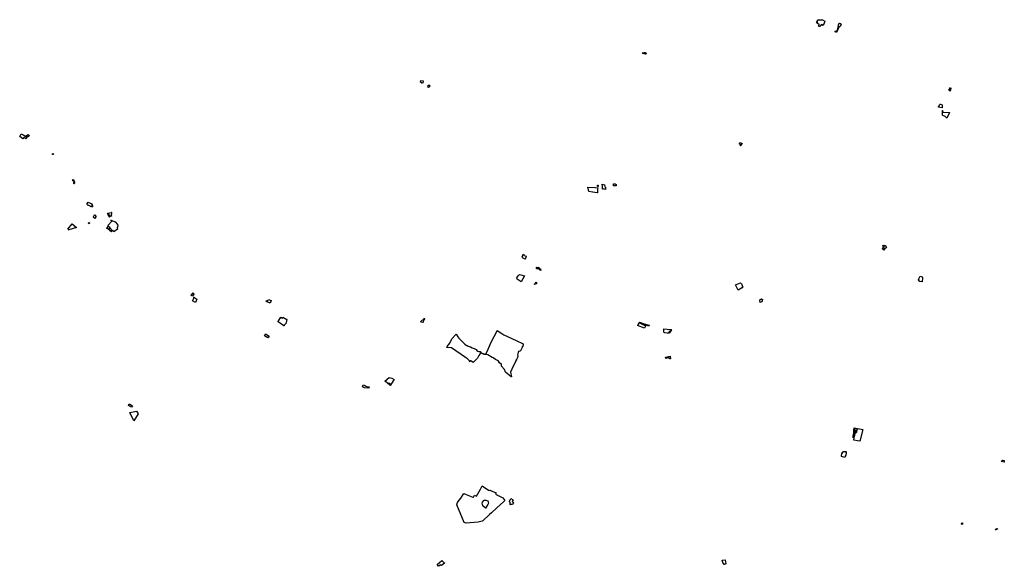
# Model space of a CAD drawing. Units: inches. Extents: x 431212 to 469977, y 160701 to 182600.
# Drawn here: x 431212 to 450584, y 171852 to 182600 of the extents above; entities that cross this region are included whole.
import ezdxf

# ---------------------------------------------------------------- set-up
doc = ezdxf.new("R2010")
doc.units = ezdxf.units.IN
doc.header["$MEASUREMENT"] = 0
doc.header["$PDMODE"] = 33
doc.header["$PDSIZE"] = 5
for name, color, linetype, true_color in [('access_point_Motor Vehicle And Pedestrian', 7, 'Continuous', 0xffe600), ('access_point_Pedestrian', 7, 'Continuous', 0x05e10b), ('greenspace_site_Allotments Or Community Growing Spaces', 7, 'Continuous', 0x9b7468), ('greenspace_site_Bowling Green', 7, 'Continuous', 0xeaea13), ('greenspace_site_Cemetery', 7, 'Continuous', 0x8680c4), ('greenspace_site_Golf Course', 7, 'Continuous', 0xcddc39), ('greenspace_site_Other Sports Facility', 7, 'Continuous', 0xffce07), ('greenspace_site_Play Space', 7, 'Continuous', 0xff9800), ('greenspace_site_Playing Field', 7, 'Continuous', 0x4dad55), ('greenspace_site_Public Park Or Garden', 7, 'Continuous', 0x009688), ('greenspace_site_Religious Grounds', 7, 'Continuous', 0x8094c1), ('greenspace_site_Tennis Court', 7, 'Continuous', 0xff6607)]:
    doc.layers.add(name, color=color, linetype=linetype, true_color=true_color)

# ---------------------------------------------------------------- blocks, each defined once
blk = doc.blocks.new('OS_Open_Greenspace_406637_582513_ACAD_1_FMEBLOCK28')
at = {"layer": 'greenspace_site_Public Park Or Garden', "color": 134, "true_color": 0x009688}
for points in [[(40.975, -20.085), (21.675, -57.705), (-112.255, -5.055), (-99.165, 8.415), (-85.525, 37.955), (-79.235, 42.645), (-13.765, 11.245), (43.945, -10.185)], [(105.415, -22.645), (-20.325, 24.885), (-76.725, 52.385), (-77.715, 57.705), (17.475, 24.985), (112.255, -1.775)]]:
    blk.add_lwpolyline(points, close=True, dxfattribs=at)

msp = doc.modelspace()

# ---------------------------------------------------------------- linework, layer by layer
at = {"layer": 'access_point_Motor Vehicle And Pedestrian'}
for p in [(431335.96, 180316.14), (432663.12, 178723.95), (433012.67, 178435.01), (433012.85, 178434.92), (441155.19, 177893.92), (439147.19, 176652.23), (441108.36, 176178.07), (441011.46, 175973.18), (447625.57, 174531.66), (440375.1, 172996.95), (440494.82, 172902.68)]:
    msp.add_point(p, dxfattribs=at)
at = {"layer": 'access_point_Pedestrian'}
for p in [(447032.53, 182513.32), (447346.3, 182525.92), (443471.49, 181945.75), (439114.51, 181358.75), (439251.31, 181271.97), (449525.13, 181218.4), (449328.93, 180936.93), (449293.8, 180891.18), (449364.93, 180809.42), (431291.54, 180326.54), (445377.97, 180174.11), (432277.32, 179440.58), (442483.8, 179210.35), (442532.1, 179297.32), (442589.83, 179292.88), (442594.09, 179336.11), (442695.7, 179271.04), (432573.54, 179003.49), (432544.86, 178958.92), (432609.84, 178989.01), (432612.49, 178924.45), (432623.99, 178978.42), (432639.69, 178943.88), (432640.47, 178921.79), (433017.14, 178808.32), (432686.28, 178760.87), (432711.58, 178724.59), (433014.55, 178739.93), (432177.12, 178467.78), (432928.19, 178499.04), (432928.38, 178498.89), (432995.48, 178443.5), (448223.11, 178106.51), (441376.89, 177727.72), (448904.14, 177503.47), (445434.83, 177333.53), (434630.07, 177218.77), (434640.7, 177142.15), (445810.26, 177104), (436145.88, 177041.67), (436411.72, 176585.1), (443523.58, 176573.63), (444024.88, 176499.82), (436107.01, 176358.43), (439983.37, 175959.45), (440983.07, 175907.29), (443924.8, 175946.77), (438045.91, 175365.01), (438504.66, 175414.7), (433380.08, 175037.96), (433521.38, 174883.68), (447652.65, 174468.17), (447657.63, 174515.3), (447663.25, 174481.61), (447663.61, 174512.83), (447469.93, 174099.69), (447472.88, 174085.23), (450538.44, 173925.94), (440477.19, 173343.63), (440860.97, 173067.77), (440888.71, 173066.08), (440930.47, 173100.97), (439956.6, 172713.03), (449741.37, 172694.79), (450408.47, 172574.17), (450449.91, 172586.24), (439567.14, 171914.65), (445083.67, 171891.69)]:
    msp.add_point(p, dxfattribs=at)
at = {"layer": 'greenspace_site_Allotments Or Community Growing Spaces', "color": 35, "true_color": 0x9b7468}
for points in [[(449525.13, 181218.4), (449515.67, 181194.55), (449490.14, 181215.59), (449528.02, 181264.69), (449533.24, 181255.98)], [(432177.12, 178467.78), (432158.56, 178483.09), (432243.37, 178586.59), (432329.04, 178511.98)], [(448904.14, 177503.47), (448925.87, 177555.05), (448970.78, 177546.12), (448973.44, 177527.55), (448976.41, 177527.22), (448966.9, 177443.66), (448927.89, 177449.33), (448921.11, 177453.38), (448897.72, 177488.03)], [(441342.73, 177394.63), (441340.34, 177403.04), (441361.73, 177420.63), (441356.18, 177426.28), (441364.23, 177436.83), (441384.43, 177414.13)], [(439147.19, 176652.23), (439146.63, 176647.22), (439096.97, 176660.86), (439171.64, 176721.97), (439182.18, 176726.98), (439157.28, 176692.71)], [(436107.01, 176358.43), (436095.2, 176341.13), (436028.27, 176384.12), (436046.79, 176422.8), (436119.17, 176376.22)]]:
    msp.add_lwpolyline(points, close=True, dxfattribs=at)
at = {"layer": 'greenspace_site_Bowling Green', "color": 2, "true_color": 0xeaea13}
msp.add_lwpolyline([(432928.19, 178499.04), (432925.92, 178500.82), (432957.39, 178540.8), (432990.22, 178514.84), (432982.13, 178504.47), (432957.74, 178475.7), (432928.38, 178498.89)], close=True, dxfattribs=at)
at = {"layer": 'greenspace_site_Cemetery', "color": 183, "true_color": 0x8680c4}
for points in [[(439251.31, 181271.97), (439239.08, 181283.89), (439236.28, 181295.59), (439252.48, 181312.09), (439279.28, 181309.69), (439276.88, 181302.49), (439279.81, 181300.74), (439264.02, 181271.88), (439257.48, 181276.39)], [(431291.54, 180326.54), (431361.01, 180286.84), (431335.08, 180257.99), (431293.23, 180282.35), (431271.3, 180256.33), (431211.83, 180302.75), (431244.1, 180353.13)], [(442894.02, 179330.31), (442895.57, 179370.04), (442925.86, 179369.44), (442945.85, 179362.31), (442945.68, 179331.62)], [(448199.98, 178122.58), (448230.1, 178089.2), (448212.18, 178071.38), (448180.88, 178103.28)]]:
    msp.add_lwpolyline(points, close=True, dxfattribs=at)
at = {"layer": 'greenspace_site_Golf Course', "color": 53, "true_color": 0xcddc39}
msp.add_lwpolyline([(439983.37, 175959.45), (439710.49, 176146.04), (439613.29, 176152.84), (439619.84, 176176.62), (439649.7, 176205.9), (439671.67, 176238.15), (439710.97, 176321.45), (439784.65, 176405.25), (439802.35, 176418.83), (439830.83, 176363.9), (439852.7, 176335.64), (439970.02, 176219.34), (439994.67, 176201.06), (439999.77, 176192.51), (440016.57, 176192.6), (440032.56, 176182.57), (440057.5, 176175.27), (440072.58, 176164.74), (440082.83, 176166.37), (440114.72, 176150.11), (440154.17, 176136.4), (440193.17, 176116.78), (440205.88, 176097.43), (440225.87, 176084.55), (440247.48, 176074.88), (440275.16, 176072.88), (440275.07, 176053.76), (440362.5, 176021.71), (440380.71, 176021.95), (440429.7, 176123.19), (440489.33, 176262.1), (440607.02, 176480.97), (440606.42, 176491.77), (440699.82, 176426.47), (440739.52, 176403.37), (440978.29, 176294.82), (441114.44, 176226.36), (441120.14, 176220.66), (441120.13, 176214.96), (441108.36, 176178.07), (441060.14, 176075.7), (441044.49, 176083.32), (441026.14, 176073.62), (441016.89, 176063.69), (441012.61, 176023.46), (441003.71, 176009.59), (441015.62, 175984.62), (441011.46, 175973.18), (441015.08, 175971.43), (440983.07, 175907.29), (440891.89, 175727.4), (440870.79, 175668.9), (440889.29, 175579.31), (440884.39, 175576.7), (440770.29, 175670.8), (440750.4, 175721.9), (440689.94, 175788.82), (440690.26, 175818.02), (440654.86, 175855.42), (440634.96, 175884.72), (440615.76, 175899.42), (440571.52, 175918.85), (440529.22, 175948.79), (440509.4, 175956.29), (440424.5, 176007.59), (440383.86, 176020.8), (440372.26, 176017.33), (440358.41, 176019.49), (440274.34, 176050.56), (440267.4, 176021.17), (440246.7, 175997.77), (440216.34, 175947.67), (440132.89, 175859.85), (440087.99, 175891.81), (440083.67, 175892.4), (440060.19, 175873.01), (440066.98, 175888.29), (440020.21, 175933.71)], close=True, dxfattribs=at)
at = {"layer": 'greenspace_site_Other Sports Facility', "color": 40, "true_color": 0xffce07}
for points in [[(432585.62, 178603.32), (432575.64, 178587.77), (432561.52, 178595.97), (432570.86, 178613.05)], [(432711.58, 178724.59), (432716.85, 178717.18), (432711.65, 178718.84), (432692.24, 178693.2), (432656.89, 178719.75), (432663.12, 178723.95), (432686.28, 178760.87), (432692.17, 178760.87), (432707.95, 178742.48)]]:
    msp.add_lwpolyline(points, close=True, dxfattribs=at)
at = {"layer": 'greenspace_site_Play Space', "color": 30, "true_color": 0xff9800}
for points in [[(446897.28, 182559.76), (446906.27, 182552.51), (446904.62, 182541.13), (446909.25, 182535.31), (446904.41, 182531.34), (446890.81, 182547.83)], [(449364.93, 180809.42), (449383.58, 180779.78), (449508.18, 180772.28), (449452.76, 180666.87), (449423.68, 180693.28), (449372.86, 180713.99), (449366.19, 180720.35), (449365.92, 180798.02), (449368.17, 180791.34), (449370.87, 180792.32)], [(431866.48, 179968.61), (431875.88, 179946.06), (431852.03, 179951.09)], [(432277.32, 179440.58), (432281.18, 179426.02), (432291.1, 179414.51), (432286.43, 179410.58), (432295.78, 179393.8), (432275.81, 179373.65), (432273.32, 179377.18), (432283.77, 179388.36), (432286.31, 179397.86), (432268.83, 179416.18), (432280.17, 179425.22), (432275.66, 179439.21), (432263.82, 179431.53), (432252.68, 179448.71), (432266.31, 179457.55)], [(442594.09, 179336.11), (442593.22, 179316.88), (442577.38, 179318.92), (442579.82, 179346.38), (442594.45, 179349.47)], [(432997.08, 178736.26), (432981.06, 178716.63), (432966.35, 178732.78), (432943.92, 178783.29), (432956.15, 178788.94), (432972.57, 178753.01), (432990.28, 178745.96)], [(441431.23, 177700.69), (441459.86, 177702.89), (441466.83, 177670.5), (441436.31, 177681.04)], [(443989.32, 176443.72), (443994.02, 176480.95), (444011.53, 176477.39), (444009.38, 176467.3), (443993.96, 176443.83)], [(438472.82, 175458.83), (438493.28, 175444.6), (438487.59, 175436.42), (438467.13, 175450.65)], [(447657.63, 174515.3), (447661.21, 174512.9), (447661.3, 174481.62), (447628.2, 174481.82), (447628.7, 174515.3), (447644.76, 174515.3)], [(447661.21, 174512.9), (447663.61, 174512.83), (447675.7, 174512.5), (447675.76, 174481.51), (447663.25, 174481.61), (447661.3, 174481.62)], [(449741.37, 172694.79), (449755.06, 172705.86), (449768.15, 172688.91), (449752.06, 172671.78), (449736.06, 172689.36)], [(450449.91, 172586.24), (450420.72, 172566.01), (450408.47, 172574.17), (450421.18, 172583.08), (450427.73, 172594.12), (450438.84, 172596.17)]]:
    msp.add_lwpolyline(points, close=True, dxfattribs=at)
at = {"layer": 'greenspace_site_Playing Field', "color": 95, "true_color": 0x4dad55}
for points in [[(447032.53, 182513.32), (447019.41, 182486.27), (446986.86, 182503.54), (446975.54, 182483.02), (446967.32, 182487.73), (446953.31, 182459.28), (446927.66, 182470.61), (446945.66, 182507.68), (446911.4, 182523.78), (446904.41, 182531.34), (446890.81, 182547.83), (446897.28, 182559.76), (446919.61, 182599.29), (446977.55, 182599.86), (447005.75, 182594.18), (447054.25, 182568.08)], [(449364.93, 180809.42), (449383.58, 180779.78), (449508.18, 180772.28), (449452.76, 180666.87), (449423.68, 180693.28), (449372.86, 180713.99), (449366.19, 180720.35), (449365.92, 180798.02), (449368.17, 180791.34), (449370.87, 180792.32)], [(442589.83, 179292.88), (442583.12, 179268.94), (442578.82, 179266.74), (442581.92, 179262.44), (442583.06, 179198.13), (442575.12, 179192.94), (442483.8, 179210.35), (442406.62, 179221.56), (442388.32, 179308.27), (442532.1, 179297.32)], [(433014.55, 178739.93), (432997.08, 178736.26), (432981.06, 178716.63), (432966.35, 178732.78), (432943.92, 178783.29), (432936.62, 178795.22), (433017.3, 178811.2), (433017.14, 178808.32)], [(432928.19, 178499.04), (432925.92, 178500.82), (432957.39, 178540.8), (432945.55, 178550.04), (433034.41, 178646.72), (433007.46, 178657.44), (433092.58, 178628.19), (433135.28, 178574.69), (433142.18, 178541.09), (433129.48, 178509.29), (433135.81, 178483.06), (433061.44, 178427.25), (433048.81, 178457.08), (433018.39, 178432.83), (433012.85, 178434.92), (433012.67, 178435.01), (432995.48, 178443.5), (432995.65, 178446.45), (432957.74, 178475.7), (432928.38, 178498.89)], [(441431.23, 177700.69), (441386.74, 177698.77), (441380.39, 177702.08), (441376.89, 177727.72), (441425.23, 177734.26)], [(441000.94, 177494.87), (440995.63, 177523.96), (441018.22, 177561.15), (441044.83, 177586.82), (441143.32, 177565.99), (441079.38, 177444.65)], [(445434.83, 177333.53), (445345.71, 177278.9), (445292.47, 177389), (445394.49, 177425.95), (445411.87, 177409), (445437.27, 177337.6)], [(434640.7, 177142.15), (434699.72, 177105.12), (434669.13, 177038.97), (434609.97, 177071.93), (434644.24, 177135.17), (434638.63, 177138.89)], [(436411.72, 176585.1), (436406.78, 176580.18), (436296.23, 176656.46), (436296.74, 176665.19), (436347.74, 176751.18), (436382.81, 176733.52), (436389.58, 176747.78), (436469.2, 176705.9), (436456.16, 176647.16), (436458.75, 176640.43)], [(444024.88, 176499.82), (444030.77, 176506.25), (444034.04, 176503.05), (443999.76, 176445.46), (443983.41, 176434.89), (443949.27, 176434.6), (443908.18, 176441.32), (443893.92, 176447.88), (443886.02, 176458.96), (443885.39, 176524.58), (444014.43, 176509.62), (444028.53, 176506.61)], [(438504.66, 175414.7), (438500.24, 175407.78), (438444.44, 175457.68), (438395.06, 175489.65), (438483.89, 175567.55), (438531.01, 175551.07), (438579.6, 175525.1), (438560.26, 175501.87)], [(433521.38, 174883.68), (433545.71, 174853.09), (433457.83, 174710.34), (433380.58, 174877.16), (433508.01, 174901.3)], [(447625.57, 174531.66), (447625.9, 174535.9), (447633.6, 174531.5), (447626.34, 174538.35), (447632.19, 174572.02), (447797.5, 174540.3), (447742.31, 174310.79), (447696.39, 174322.13), (447623.72, 174331.01), (447639.74, 174420.14), (447643.89, 174424.78), (447652.65, 174468.17), (447629.17, 174472.36), (447615.89, 174417.36), (447617.59, 174387.46), (447611.81, 174380.8), (447610.9, 174410.6), (447623.8, 174479)], [(440375.1, 172996.95), (440325.3, 173041.7), (440315.06, 173068.11), (440313.2, 173092.5), (440320.22, 173115.48), (440350.6, 173149.2), (440383.01, 173152.7), (440420.1, 173138.87), (440429.5, 173119.89), (440434.3, 173093.2), (440425.1, 173065.7)], [(439567.14, 171914.65), (439573.09, 171911.01), (439509.95, 171867.15), (439497.65, 171881.73), (439466.38, 171860.06), (439470.25, 171852.03), (439461.05, 171862.93), (439453.88, 171857.48), (439427.95, 171890.23), (439516.05, 171965.43), (439566.45, 171919.63)]]:
    msp.add_lwpolyline(points, close=True, dxfattribs=at)
at = {"layer": 'greenspace_site_Public Park Or Garden', "color": 134, "true_color": 0x009688}
msp.add_lwpolyline([(440477.19, 173343.63), (440584.91, 173297.26), (440573.5, 173267.8), (440715.99, 173199.27), (440758.06, 173143.5), (440733.01, 173117.01), (440598.82, 173003.81), (440492.91, 172904.71), (440494.82, 172902.68), (440497.02, 172900.63), (440453.8, 172869.8), (440326.66, 172747.61), (440311.24, 172737.69), (440230.62, 172722.62), (439998.73, 172696.84), (439956.6, 172713.03), (439811, 173060.72), (439827.23, 173104.47), (439839.21, 173125.41), (439890.08, 173190.94), (439951.56, 173280.76), (439997.1, 173266.69), (440126.9, 173209.8), (440138.1, 173214.3), (440161.73, 173249.55), (440201.93, 173232.81), (440275.04, 173371.73), (440312.14, 173431.03), (440432.4, 173350.1), (440451.23, 173352.07)], close=True, dxfattribs=at)
at = {"layer": 'greenspace_site_Religious Grounds', "color": 153, "true_color": 0x8094c1}
for points in [[(447346.3, 182525.92), (447365.98, 182523.82), (447372.4, 182509.78), (447353.3, 182459.48), (447335.2, 182464.28), (447281.99, 182348.77), (447254.6, 182362.48), (447264.47, 182383.84), (447288.1, 182371.78), (447310.15, 182419.14), (447328.85, 182526.05)], [(443471.49, 181945.75), (443474.02, 181956.72), (443494.68, 181949.93), (443503.49, 181956.3), (443515.56, 181955.71), (443530.38, 181948.61), (443536.94, 181926.99), (443518.74, 181919.79), (443468.61, 181932.26)], [(439114.51, 181358.75), (439099.48, 181371.63), (439101.18, 181401.23), (439147.48, 181398.83), (439144.58, 181349.03)], [(449293.8, 180891.18), (449308.56, 180925.2), (449323.26, 180939.2), (449328.93, 180936.93), (449359.56, 180928.44), (449362.38, 180924.58), (449362.53, 180864.7), (449289.23, 180879.16)], [(431335.96, 180316.14), (431369.89, 180345.29), (431407.76, 180322.08), (431376.01, 180293.44)], [(445377.97, 180174.11), (445383.95, 180185.17), (445426.53, 180167.34), (445388.22, 180116.76), (445385.49, 180118.41), (445402.72, 180141.4), (445370.15, 180158.17)], [(442695.7, 179271.04), (442678.32, 179270.93), (442678.4, 179317.87), (442673.42, 179365.55), (442720.64, 179349.74), (442725.18, 179319.24), (442731.78, 179305.34), (442740.2, 179304.39), (442738.08, 179260.18)], [(432640.47, 178921.79), (432634.03, 178913.82), (432629.93, 178914.82), (432637.67, 178921.5), (432620.81, 178934.22), (432612.49, 178924.45), (432544.86, 178958.92), (432529.95, 178972.26), (432555.93, 179014.53), (432573.54, 179003.49), (432609.84, 178989.01), (432623.99, 178978.42), (432634.83, 178961.66), (432639.69, 178943.88), (432647.51, 178931.22)], [(448223.11, 178106.51), (448203.88, 178127.78), (448195.08, 178152.08), (448195.78, 178161.48), (448207.6, 178165.21), (448218.61, 178144.05), (448242.44, 178157.17), (448260.98, 178131.68), (448264.05, 178122.41), (448234.28, 178095.48)], [(441155.19, 177893.92), (441107.37, 177915.27), (441110.67, 177930.17), (441098.27, 177935.37), (441115.8, 177987.36), (441132.49, 177981.83), (441127.73, 177965.28), (441177.77, 177950.77), (441172.67, 177925.47)], [(434630.07, 177218.77), (434641.31, 177203.84), (434611.81, 177161.21), (434584.21, 177175.11), (434616.94, 177221.71), (434626.16, 177226.84)], [(436145.88, 177041.67), (436139.08, 177024.46), (436061.08, 177058.26), (436071.18, 177078.86), (436092.07, 177070.84), (436105.98, 177099.76), (436160.28, 177079.46)], [(445810.26, 177104), (445824.91, 177100.49), (445813.88, 177049), (445782.61, 177042.41), (445775.53, 177083.1), (445777.13, 177091.6), (445792.33, 177105.8)], [(443924.8, 175946.77), (443920.59, 175964.45), (444010.93, 175981.38), (444019.65, 175933.95), (443998.07, 175929.43), (443991.94, 175958.32), (443926.39, 175939.25)], [(438045.91, 175365.01), (438045.14, 175352.78), (437999.03, 175358.98), (437957.13, 175380.39), (437969.47, 175422.84), (438008.74, 175409.63), (438005.14, 175399.3), (438042.74, 175386.58), (438088.38, 175379.25), (438078.74, 175352.38)], [(433380.08, 175037.96), (433428.74, 175008.78), (433413.57, 174979.92), (433351.24, 175014.98), (433367.44, 175045.48)], [(447472.88, 174085.23), (447464.8, 174035.87), (447454.72, 174020.69), (447453.7, 174010.28), (447449.83, 174011.15), (447447.53, 173992.57), (447377.73, 174008.07), (447385.86, 174084.04), (447406.2, 174085.47), (447405.8, 174100.97), (447417.3, 174109.77), (447450.3, 174111.87), (447466.1, 174107.17), (447469.93, 174099.69)], [(450538.44, 173925.94), (450546.38, 173941.86), (450584.03, 173933.87), (450581.07, 173900.78), (450528.73, 173910.84)], [(440860.97, 173067.77), (440860.4, 173097.19), (440863.7, 173108.09), (440849.82, 173121.34), (440847.47, 173128.74), (440876.15, 173186.25), (440924.07, 173156.01), (440898.37, 173123.14), (440930.47, 173100.97), (440907.96, 173074.52), (440888.71, 173066.08)], [(445083.67, 171891.69), (445074.36, 171887.13), (445046.23, 171928.52), (445033.11, 171975.31), (445091.3, 171977.19), (445102.66, 171902.73)]]:
    msp.add_lwpolyline(points, close=True, dxfattribs=at)
at = {"layer": 'greenspace_site_Tennis Court', "color": 30, "true_color": 0xff6607}
for points in [[(432957.74, 178475.7), (432982.13, 178504.47), (433019.29, 178475.33), (432995.65, 178446.45)], [(447680.1, 174523.3), (447633.9, 174532.7), (447641.1, 174567.3), (447686.9, 174557.9)], [(447657.63, 174515.3), (447661.21, 174512.9), (447661.3, 174481.62), (447628.2, 174481.82), (447628.7, 174515.3), (447644.76, 174515.3)]]:
    msp.add_lwpolyline(points, close=True, dxfattribs=at)

# ---------------------------------------------------------------- block references
at = {"layer": 'greenspace_site_Public Park Or Garden', "color": 134, "true_color": 0x009688}
msp.add_blockref('OS_Open_Greenspace_406637_582513_ACAD_1_FMEBLOCK28', (443482.6, 176593.71), dxfattribs=at)

doc.saveas('drawing.dxf')
